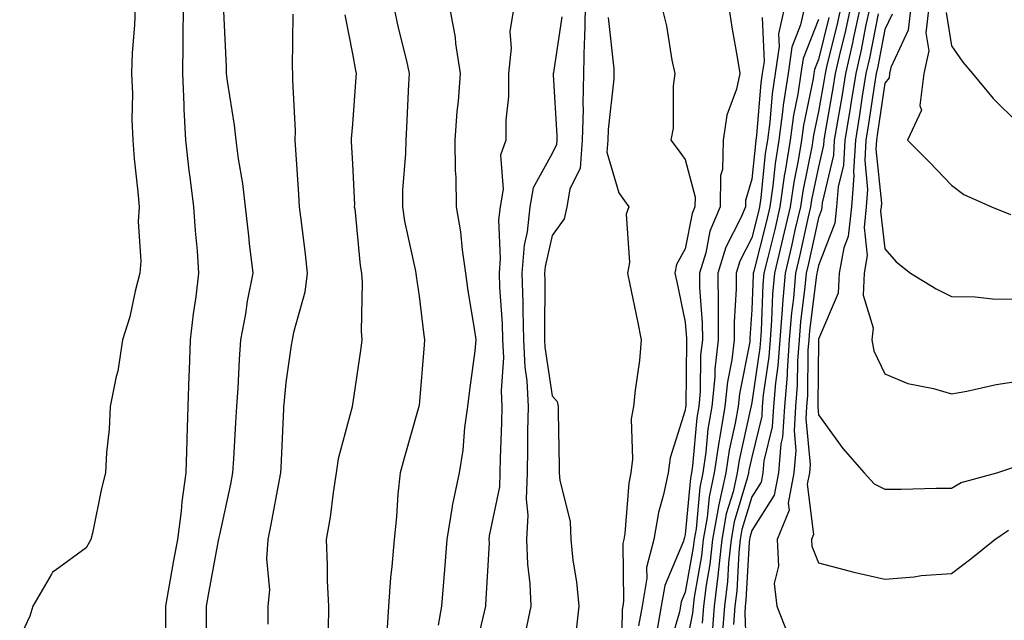
# Model space of a CAD drawing. Units: inches. Extents: x 984323 to 986963, y 7253018 to 7255658.
# Drawn here: x 985078 to 985226, y 7255310 to 7255400 of the extents above; entities that cross this region are included whole.
import ezdxf

# ---------------------------------------------------------------- set-up
doc = ezdxf.new("R2010")
doc.units = ezdxf.units.IN
doc.header["$MEASUREMENT"] = 0
doc.layers.add('Contour_98437253', color=7, linetype='Continuous', true_color=0x2d5553)

msp = doc.modelspace()

# ---------------------------------------------------------------- linework, layer by layer
at = {"layer": 'Contour_98437253'}
for points in [[(985095.4, 7255401.92, 3026), (985095.31, 7255399.18, 3026), (985094.95, 7255395.02, 3026), (985094.86, 7255391.92, 3026), (985095.01, 7255388.88, 3026), (985094.92, 7255385.05, 3026), (985095.05, 7255381.92, 3026), (985095.25, 7255379.12, 3026), (985095.81, 7255374.16, 3026), (985095.98, 7255371.92, 3026), (985095.85, 7255369.72, 3026), (985096.23, 7255363.74, 3026), (985096.1, 7255361.92, 3026), (985095.38, 7255359.25, 3026), (985094.59, 7255355.38, 3026), (985093.5, 7255351.92, 3026), (985092.78, 7255347.19, 3026), (985092.53, 7255346.4, 3026), (985091.62, 7255341.92, 3026), (985091.48, 7255338.49, 3026), (985091.1, 7255334.97, 3026), (985090.95, 7255331.92, 3026), (985090.36, 7255329.61, 3026), (985088.99, 7255322.86, 3026), (985088.76, 7255321.92, 3026), (985088.49, 7255321.48, 3026), (985088.05, 7255320.66, 3026), (985083.38, 7255317.25, 3026), (985082.96, 7255317.01, 3026), (985082.84, 7255316.71, 3026), (985080, 7255311.92, 3026), (985079.57, 7255310.4, 3026), (985078.05, 7255307.18, 3026)], [(985102.62, 7255401.92, 3027), (985102.58, 7255397.39, 3027), (985102.54, 7255396.41, 3027), (985102.5, 7255391.92, 3027), (985102.72, 7255387.25, 3027), (985102.71, 7255386.58, 3027), (985102.95, 7255381.92, 3027), (985103.47, 7255377.34, 3027), (985103.62, 7255376.35, 3027), (985104.16, 7255371.92, 3027), (985104.41, 7255368.28, 3027), (985104.69, 7255365.28, 3027), (985104.92, 7255361.92, 3027), (985104.49, 7255358.36, 3027), (985104.12, 7255355.85, 3027), (985103.65, 7255351.92, 3027), (985103.5, 7255347.37, 3027), (985103.46, 7255346.51, 3027), (985103.31, 7255341.92, 3027), (985103.18, 7255337.05, 3027), (985103.16, 7255336.81, 3027), (985103.03, 7255331.92, 3027), (985102.41, 7255327.56, 3027), (985102.3, 7255326.17, 3027), (985101.76, 7255321.92, 3027), (985101.18, 7255318.79, 3027), (985100.36, 7255314.23, 3027), (985099.94, 7255311.92, 3027), (985099.95, 7255310.02, 3027), (985100.03, 7255303.9, 3027)], [(985108.69, 7255401.28, 3028), (985109.06, 7255392.93, 3028), (985109.08, 7255391.92, 3028), (985109.2, 7255390.77, 3028), (985110.28, 7255384.15, 3028), (985110.5, 7255381.92, 3028), (985110.87, 7255379.1, 3028), (985111.54, 7255375.41, 3028), (985111.95, 7255371.92, 3028), (985112.43, 7255367.54, 3028), (985112.55, 7255366.42, 3028), (985113.07, 7255361.92, 3028), (985112.23, 7255357.74, 3028), (985111.96, 7255355.83, 3028), (985111.24, 7255351.92, 3028), (985111.01, 7255348.96, 3028), (985110.8, 7255344.67, 3028), (985110.6, 7255341.92, 3028), (985110.47, 7255339.5, 3028), (985110.15, 7255334.02, 3028), (985110.03, 7255331.92, 3028), (985109.71, 7255330.26, 3028), (985108.05, 7255322.6, 3028), (985107.94, 7255322.03, 3028), (985107.92, 7255321.92, 3028), (985107.89, 7255321.76, 3028), (985106.37, 7255313.6, 3028), (985106.07, 7255311.92, 3028), (985106.08, 7255309.95, 3028), (985106.08, 7255303.89, 3028)], [(985134.26, 7255401.92, 3031), (985134.91, 7255398.78, 3031), (985136.14, 7255393.83, 3031), (985136.56, 7255391.92, 3031), (985136.47, 7255390.34, 3031), (985136.17, 7255383.8, 3031), (985136.07, 7255381.92, 3031), (985136.03, 7255379.9, 3031), (985135.58, 7255374.39, 3031), (985135.54, 7255371.92, 3031), (985135.87, 7255369.74, 3031), (985137.49, 7255362.48, 3031), (985137.59, 7255361.92, 3031), (985137.62, 7255361.49, 3031), (985138.05, 7255358.5, 3031), (985138.77, 7255352.64, 3031), (985138.88, 7255351.92, 3031), (985138.8, 7255351.17, 3031), (985138.05, 7255342.08, 3031), (985138.03, 7255341.94, 3031), (985138.03, 7255341.92, 3031), (985138.03, 7255341.9, 3031), (985135.82, 7255334.15, 3031), (985135.19, 7255331.92, 3031), (985134.88, 7255328.75, 3031), (985134.66, 7255325.31, 3031), (985134.3, 7255321.92, 3031), (985133.98, 7255317.85, 3031), (985133.75, 7255316.22, 3031), (985133.46, 7255311.92, 3031), (985133.17, 7255307.04, 3031)], [(985142.62, 7255401.92, 3032), (985143.48, 7255397.35, 3032), (985143.54, 7255396.43, 3032), (985144.24, 7255391.92, 3032), (985143.93, 7255387.8, 3032), (985143.75, 7255386.22, 3032), (985143.45, 7255381.92, 3032), (985143.49, 7255377.36, 3032), (985143.59, 7255376.38, 3032), (985143.64, 7255371.92, 3032), (985144.28, 7255368.15, 3032), (985144.51, 7255365.46, 3032), (985145.02, 7255361.92, 3032), (985145.4, 7255359.27, 3032), (985146.35, 7255353.62, 3032), (985146.6, 7255351.92, 3032), (985146.42, 7255350.29, 3032), (985145.61, 7255344.36, 3032), (985145.34, 7255341.92, 3032), (985144.9, 7255338.77, 3032), (985144.62, 7255335.35, 3032), (985144.07, 7255331.92, 3032), (985143.01, 7255326.96, 3032), (985143.01, 7255326.88, 3032), (985142.22, 7255321.92, 3032), (985141.94, 7255318.03, 3032), (985141.71, 7255315.58, 3032), (985141.43, 7255311.92, 3032), (985140.94, 7255309.03, 3032)], [(985152.28, 7255401.92, 3033), (985151.7, 7255398.27, 3033), (985151.87, 7255395.74, 3033), (985151.47, 7255391.92, 3033), (985151.47, 7255388.5, 3033), (985151.08, 7255384.95, 3033), (985151.08, 7255381.92, 3033), (985150.31, 7255379.66, 3033), (985150.7, 7255374.57, 3033), (985150.22, 7255371.92, 3033), (985150.01, 7255369.96, 3033), (985150.25, 7255364.12, 3033), (985150.07, 7255361.92, 3033), (985150.14, 7255359.83, 3033), (985150.53, 7255354.4, 3033), (985150.61, 7255351.92, 3033), (985150.72, 7255349.25, 3033), (985150.39, 7255344.26, 3033), (985150.51, 7255341.92, 3033), (985150.46, 7255339.51, 3033), (985150.25, 7255334.12, 3033), (985150.2, 7255331.92, 3033), (985150.12, 7255329.85, 3033), (985148.58, 7255322.45, 3033), (985148.55, 7255321.92, 3033), (985148.56, 7255321.41, 3033), (985148.05, 7255312.13, 3033), (985148.04, 7255311.93, 3033), (985148.03, 7255311.9, 3033), (985146.12, 7255303.85, 3033)], [(985163.02, 7255401.92, 3035), (985162.93, 7255397.04, 3035), (985162.88, 7255396.75, 3035), (985162.76, 7255391.92, 3035), (985162.64, 7255387.33, 3035), (985162.69, 7255386.56, 3035), (985162.58, 7255381.92, 3035), (985162.27, 7255377.7, 3035), (985160.71, 7255374.58, 3035), (985160.25, 7255371.92, 3035), (985159.85, 7255370.12, 3035), (985158.05, 7255367.62, 3035), (985157.01, 7255362.96, 3035), (985156.92, 7255361.92, 3035), (985156.95, 7255360.82, 3035), (985156.88, 7255353.09, 3035), (985156.92, 7255351.92, 3035), (985156.96, 7255350.83, 3035), (985158.05, 7255343.53, 3035), (985158.81, 7255342.68, 3035), (985158.93, 7255341.92, 3035), (985158.96, 7255341.01, 3035), (985159.09, 7255332.96, 3035), (985159.12, 7255331.92, 3035), (985159.19, 7255330.78, 3035), (985160.74, 7255324.61, 3035), (985160.83, 7255321.92, 3035), (985161.17, 7255318.8, 3035), (985161.71, 7255315.58, 3035), (985162.06, 7255311.92, 3035), (985161.67, 7255308.3, 3035)], [(985174.55, 7255401.92, 3037), (985175.25, 7255399.12, 3037), (985176.03, 7255393.94, 3037), (985176.46, 7255391.92, 3037), (985176.21, 7255390.08, 3037), (985176.23, 7255383.74, 3037), (985175.9, 7255381.92, 3037), (985176.82, 7255380.69, 3037), (985178.05, 7255379, 3037), (985179.51, 7255373.38, 3037), (985179.49, 7255371.92, 3037), (985179.07, 7255370.9, 3037), (985178.05, 7255365.58, 3037), (985176.73, 7255363.24, 3037), (985176.49, 7255361.92, 3037), (985176.76, 7255360.63, 3037), (985178.05, 7255354.56, 3037), (985178.24, 7255352.11, 3037), (985178.24, 7255351.92, 3037), (985178.22, 7255351.75, 3037), (985178.11, 7255341.98, 3037), (985178.11, 7255341.92, 3037), (985178.1, 7255341.87, 3037), (985178.05, 7255341.34, 3037), (985175.76, 7255334.21, 3037), (985175.47, 7255331.92, 3037), (985174.8, 7255328.67, 3037), (985174.01, 7255325.96, 3037), (985173.33, 7255321.92, 3037), (985172.23, 7255317.74, 3037), (985172.26, 7255316.13, 3037), (985171.55, 7255311.92, 3037), (985171.04, 7255308.93, 3037)], [(985184.59, 7255401.92, 3038), (985185.04, 7255398.91, 3038), (985185.89, 7255394.08, 3038), (985186.22, 7255391.92, 3038), (985185.73, 7255389.6, 3038), (985184.31, 7255385.66, 3038), (985183.75, 7255381.92, 3038), (985183.63, 7255377.5, 3038), (985183.36, 7255376.61, 3038), (985183.28, 7255371.92, 3038), (985181.74, 7255368.23, 3038), (985181.13, 7255365, 3038), (985180.2, 7255361.92, 3038), (985180.21, 7255359.76, 3038), (985180.61, 7255354.48, 3038), (985180.62, 7255351.92, 3038), (985180.35, 7255349.62, 3038), (985180.29, 7255344.16, 3038), (985180.07, 7255341.92, 3038), (985179.78, 7255340.19, 3038), (985179.13, 7255333, 3038), (985178.98, 7255331.92, 3038), (985178.81, 7255331.16, 3038), (985178.05, 7255322.66, 3038), (985177.88, 7255322.09, 3038), (985177.85, 7255321.92, 3038), (985177.79, 7255321.66, 3038), (985174.96, 7255315.01, 3038), (985174.44, 7255311.92, 3038), (985173.68, 7255307.55, 3038)], [(985192.95, 7255401.92, 3040), (985192.06, 7255397.91, 3040), (985192.14, 7255396.01, 3040), (985191.56, 7255391.92, 3040), (985191.1, 7255388.87, 3040), (985190.75, 7255384.62, 3040), (985190.38, 7255381.92, 3040), (985190.05, 7255379.92, 3040), (985189.39, 7255373.26, 3040), (985189.19, 7255371.92, 3040), (985188.98, 7255370.99, 3040), (985188.05, 7255367.27, 3040), (985186.24, 7255363.73, 3040), (985185.7, 7255361.92, 3040), (985185.71, 7255359.58, 3040), (985185.37, 7255354.6, 3040), (985185.38, 7255351.92, 3040), (985185.03, 7255348.9, 3040), (985184.37, 7255345.6, 3040), (985184.01, 7255341.92, 3040), (985183.19, 7255337.06, 3040), (985183.14, 7255336.83, 3040), (985182.41, 7255331.92, 3040), (985181.62, 7255328.35, 3040), (985181.34, 7255325.21, 3040), (985180.76, 7255321.92, 3040), (985180.49, 7255319.48, 3040), (985179.39, 7255313.26, 3040), (985179.23, 7255311.92, 3040), (985179.14, 7255310.83, 3040), (985178.05, 7255305.31, 3040)], [(985195.96, 7255401.92, 3041), (985195.36, 7255399.23, 3041), (985194.07, 7255395.9, 3041), (985193.5, 7255391.92, 3041), (985192.78, 7255387.19, 3041), (985192.73, 7255386.6, 3041), (985192.09, 7255381.92, 3041), (985191.53, 7255378.44, 3041), (985191.18, 7255375.05, 3041), (985190.73, 7255371.92, 3041), (985190.23, 7255369.74, 3041), (985188.35, 7255362.22, 3041), (985188.27, 7255361.92, 3041), (985188.26, 7255361.71, 3041), (985188.05, 7255356.42, 3041), (985187.77, 7255352.2, 3041), (985187.77, 7255351.92, 3041), (985187.74, 7255351.61, 3041), (985186.17, 7255343.8, 3041), (985185.98, 7255341.92, 3041), (985185.55, 7255339.42, 3041), (985184.63, 7255335.34, 3041), (985184.12, 7255331.92, 3041), (985183.03, 7255326.94, 3041), (985183.02, 7255326.89, 3041), (985182.14, 7255321.92, 3041), (985181.74, 7255318.23, 3041), (985181.18, 7255315.05, 3041), (985180.79, 7255311.92, 3041), (985180.61, 7255309.36, 3041)], [(985201.41, 7255401.92, 3044), (985200.81, 7255399.16, 3044), (985199.34, 7255393.21, 3044), (985199.05, 7255391.92, 3044), (985198.91, 7255391.06, 3044), (985198.05, 7255386.21, 3044), (985197.32, 7255382.65, 3044), (985197.22, 7255381.92, 3044), (985197.05, 7255380.92, 3044), (985195.69, 7255374.28, 3044), (985195.34, 7255371.92, 3044), (985194.52, 7255368.39, 3044), (985194, 7255365.97, 3044), (985193.04, 7255361.92, 3044), (985192.63, 7255357.34, 3044), (985192.6, 7255356.47, 3044), (985192.23, 7255351.92, 3044), (985191.96, 7255348.01, 3044), (985191.59, 7255345.46, 3044), (985191.29, 7255341.92, 3044), (985191.1, 7255338.87, 3044), (985189.87, 7255333.74, 3044), (985189.7, 7255331.92, 3044), (985189.45, 7255330.52, 3044), (985188.05, 7255328.33, 3044), (985186.57, 7255323.4, 3044), (985186.3, 7255321.92, 3044), (985186.09, 7255319.96, 3044), (985185.77, 7255314.2, 3044), (985185.5, 7255311.92, 3044), (985185.3, 7255309.17, 3044)], [(985202.86, 7255401.92, 3045), (985202.01, 7255397.96, 3045), (985201.33, 7255395.2, 3045), (985200.58, 7255391.92, 3045), (985200.24, 7255389.73, 3045), (985199.02, 7255382.89, 3045), (985198.86, 7255381.92, 3045), (985198.81, 7255381.16, 3045), (985198.05, 7255377.91, 3045), (985197.02, 7255372.95, 3045), (985196.88, 7255371.92, 3045), (985196.53, 7255370.4, 3045), (985195.28, 7255364.69, 3045), (985194.62, 7255361.92, 3045), (985194.29, 7255358.16, 3045), (985194.01, 7255355.96, 3045), (985193.68, 7255351.92, 3045), (985193.34, 7255347.21, 3045), (985193.34, 7255346.63, 3045), (985192.95, 7255341.92, 3045), (985192.66, 7255337.31, 3045), (985192.42, 7255336.29, 3045), (985192.03, 7255331.92, 3045), (985191.41, 7255328.56, 3045), (985188.05, 7255323.27, 3045), (985187.74, 7255322.23, 3045), (985187.68, 7255321.92, 3045), (985187.64, 7255321.51, 3045), (985187.17, 7255312.8, 3045), (985187.06, 7255311.92, 3045), (985186.99, 7255310.86, 3045), (985187.28, 7255302.69, 3045)], [(985204.32, 7255401.92, 3046), (985203.29, 7255397.16, 3046), (985203.22, 7255396.75, 3046), (985202.12, 7255391.92, 3046), (985201.56, 7255388.41, 3046), (985200.91, 7255384.78, 3046), (985200.44, 7255381.92, 3046), (985200.32, 7255379.65, 3046), (985198.62, 7255372.49, 3046), (985198.58, 7255371.92, 3046), (985198.52, 7255371.45, 3046), (985198.05, 7255370.24, 3046), (985196.57, 7255363.4, 3046), (985196.2, 7255361.92, 3046), (985196.03, 7255359.9, 3046), (985195.35, 7255354.62, 3046), (985195.14, 7255351.92, 3046), (985194.92, 7255348.79, 3046), (985194.88, 7255345.09, 3046), (985194.62, 7255341.92, 3046), (985194.39, 7255338.26, 3046), (985194.66, 7255335.31, 3046), (985194.36, 7255331.92, 3046), (985193.52, 7255327.39, 3046), (985193.65, 7255326.32, 3046), (985191.84, 7255321.92, 3046), (985192.06, 7255317.91, 3046), (985191.42, 7255315.29, 3046), (985191.79, 7255311.92, 3046), (985193.56, 7255307.43, 3046)], [(985205.77, 7255401.92, 3047), (985205.15, 7255399.02, 3047), (985204.47, 7255395.5, 3047), (985203.66, 7255391.92, 3047), (985202.87, 7255387.1, 3047), (985202.81, 7255386.68, 3047), (985202.01, 7255381.92, 3047), (985201.81, 7255378.16, 3047), (985201.04, 7255374.91, 3047), (985200.79, 7255371.92, 3047), (985200.53, 7255369.44, 3047), (985198.05, 7255363.07, 3047), (985197.84, 7255362.13, 3047), (985197.8, 7255361.92, 3047), (985197.77, 7255361.64, 3047), (985196.69, 7255353.28, 3047), (985196.59, 7255351.92, 3047), (985196.48, 7255350.35, 3047), (985196.42, 7255343.55, 3047), (985196.28, 7255341.92, 3047), (985196.17, 7255340.04, 3047), (985196.8, 7255333.17, 3047), (985196.69, 7255331.92, 3047), (985196.38, 7255330.25, 3047), (985197.31, 7255322.66, 3047), (985197.01, 7255321.92, 3047), (985197.05, 7255320.92, 3047), (985198.05, 7255318.4, 3047), (985202.81, 7255317.16, 3047), (985203.18, 7255317.05, 3047), (985208.05, 7255315.94, 3047), (985212.43, 7255316.3, 3047), (985213.48, 7255316.49, 3047), (985218.05, 7255316.79, 3047), (985220.93, 7255319.04, 3047), (985224.56, 7255321.92, 3047), (985226.63, 7255323.34, 3047)], [(985207.01, 7255400.88, 3048), (985205.72, 7255394.25, 3048), (985205.19, 7255391.92, 3048), (985204.64, 7255388.51, 3048), (985204.23, 7255385.74, 3048), (985203.6, 7255381.92, 3048), (985203.33, 7255377.2, 3048), (985203.39, 7255376.58, 3048), (985203.02, 7255371.92, 3048), (985202.53, 7255367.44, 3048), (985201.87, 7255365.74, 3048), (985201.17, 7255361.92, 3048), (985201.04, 7255358.93, 3048), (985198.05, 7255352.02, 3048), (985198.04, 7255351.93, 3048), (985198.04, 7255351.91, 3048), (985197.95, 7255342.02, 3048), (985197.95, 7255341.92, 3048), (985197.94, 7255341.81, 3048), (985198.05, 7255340.65, 3048), (985201.72, 7255335.59, 3048), (985204.9, 7255331.92, 3048), (985206.44, 7255330.31, 3048), (985208.05, 7255329.5, 3048), (985210.48, 7255329.49, 3048), (985215.76, 7255329.63, 3048), (985218.05, 7255329.63, 3048), (985219.49, 7255330.48, 3048), (985224.88, 7255331.92, 3048), (985227.25, 7255332.72, 3048)], [(985211.93, 7255401.92, 3050), (985211.54, 7255398.43, 3050), (985208.95, 7255392.82, 3050), (985208.75, 7255391.92, 3050), (985208.67, 7255391.3, 3050), (985208.05, 7255390.48, 3050), (985206.95, 7255383.02, 3050), (985206.76, 7255381.92, 3050), (985206.68, 7255380.55, 3050), (985207.51, 7255372.46, 3050), (985207.47, 7255371.92, 3050), (985207.4, 7255371.27, 3050), (985208.05, 7255365.61, 3050), (985209.75, 7255363.62, 3050), (985211.91, 7255361.92, 3050), (985215.73, 7255359.6, 3050), (985218.05, 7255358.42, 3050), (985221.59, 7255358.38, 3050), (985224.21, 7255358.08, 3050), (985228.05, 7255358.04, 3050)], [(985214.62, 7255401.92, 3051), (985214.19, 7255398.06, 3051), (985214.63, 7255395.34, 3051), (985213.9, 7255391.92, 3051), (985213.27, 7255387.14, 3051), (985213.54, 7255386.43, 3051), (985211.44, 7255381.92, 3051), (985214.75, 7255378.62, 3051), (985218.05, 7255375.15, 3051), (985219.91, 7255373.78, 3051), (985224.08, 7255371.92, 3051), (985226.89, 7255370.76, 3051)], [(985217.23, 7255401.1, 3052), (985218.05, 7255396.08, 3052), (985219.76, 7255393.63, 3052), (985221.2, 7255391.92, 3052), (985224.31, 7255388.18, 3052), (985228.05, 7255384.5, 3052)], [(985119.1, 7255400.87, 3029), (985118.97, 7255392.84, 3029), (985119.06, 7255391.92, 3029), (985119.04, 7255390.93, 3029), (985119.43, 7255383.3, 3029), (985119.41, 7255381.92, 3029), (985119.49, 7255380.48, 3029), (985119.93, 7255373.8, 3029), (985120.04, 7255371.92, 3029), (985120.32, 7255369.65, 3029), (985120.93, 7255364.8, 3029), (985121.26, 7255361.92, 3029), (985120.88, 7255359.09, 3029), (985119.17, 7255353.04, 3029), (985118.98, 7255351.92, 3029), (985118.85, 7255351.12, 3029), (985118.05, 7255345.51, 3029), (985117.73, 7255342.24, 3029), (985117.7, 7255341.92, 3029), (985117.68, 7255341.55, 3029), (985117.27, 7255332.7, 3029), (985117.23, 7255331.92, 3029), (985117.03, 7255330.9, 3029), (985115.8, 7255324.17, 3029), (985115.35, 7255321.92, 3029), (985115.15, 7255319.02, 3029), (985115.6, 7255314.37, 3029), (985115.34, 7255311.92, 3029), (985115.34, 7255309.21, 3029)], [(985126.88, 7255400.75, 3030), (985128.05, 7255394.89, 3030), (985128.5, 7255392.37, 3030), (985128.6, 7255391.92, 3030), (985128.57, 7255391.4, 3030), (985128.05, 7255384.3, 3030), (985127.87, 7255382.1, 3030), (985127.86, 7255381.92, 3030), (985127.87, 7255381.74, 3030), (985128.05, 7255378.35, 3030), (985128.33, 7255372.2, 3030), (985128.32, 7255371.92, 3030), (985128.38, 7255371.59, 3030), (985129.21, 7255363.08, 3030), (985129.41, 7255361.92, 3030), (985129.5, 7255360.47, 3030), (985129.35, 7255353.22, 3030), (985129.44, 7255351.92, 3030), (985129.29, 7255350.68, 3030), (985128.05, 7255342.23, 3030), (985128.01, 7255341.96, 3030), (985128, 7255341.92, 3030), (985127.99, 7255341.86, 3030), (985125.92, 7255334.05, 3030), (985125.61, 7255331.92, 3030), (985125.13, 7255329, 3030), (985124.69, 7255325.28, 3030), (985124.09, 7255321.92, 3030), (985124.27, 7255318.14, 3030), (985124.25, 7255315.72, 3030), (985124.43, 7255311.92, 3030), (985124.41, 7255308.28, 3030)], [(985159.51, 7255400.46, 3034), (985158.23, 7255392.1, 3034), (985158.22, 7255391.92, 3034), (985158.22, 7255391.75, 3034), (985158.77, 7255382.64, 3034), (985158.76, 7255381.92, 3034), (985158.71, 7255381.26, 3034), (985158.05, 7255379.94, 3034), (985155.21, 7255374.76, 3034), (985154.69, 7255371.92, 3034), (985154.29, 7255368.16, 3034), (985153.84, 7255366.13, 3034), (985153.49, 7255361.92, 3034), (985153.64, 7255357.51, 3034), (985153.63, 7255356.34, 3034), (985153.76, 7255351.92, 3034), (985153.92, 7255347.79, 3034), (985154.23, 7255345.74, 3034), (985154.42, 7255341.92, 3034), (985154.35, 7255338.22, 3034), (985154.36, 7255335.61, 3034), (985154.29, 7255331.92, 3034), (985154.13, 7255328, 3034), (985154.41, 7255325.56, 3034), (985154.2, 7255321.92, 3034), (985154.33, 7255318.2, 3034), (985154.71, 7255315.26, 3034), (985154.85, 7255311.92, 3034), (985154, 7255307.87, 3034)], [(985166.47, 7255400.34, 3036), (985167.33, 7255392.64, 3036), (985167.31, 7255391.92, 3036), (985167.29, 7255391.16, 3036), (985166.45, 7255383.52, 3036), (985166.41, 7255381.92, 3036), (985166.27, 7255380.14, 3036), (985168.05, 7255374, 3036), (985168.94, 7255372.81, 3036), (985169.58, 7255371.92, 3036), (985169.18, 7255370.79, 3036), (985169.66, 7255363.53, 3036), (985169.36, 7255361.92, 3036), (985169.71, 7255360.26, 3036), (985170.85, 7255354.72, 3036), (985171.44, 7255351.92, 3036), (985171.17, 7255348.8, 3036), (985170.51, 7255344.38, 3036), (985170.27, 7255341.92, 3036), (985169.93, 7255340.04, 3036), (985170.13, 7255334, 3036), (985169.88, 7255331.92, 3036), (985169.56, 7255330.41, 3036), (985168.96, 7255322.83, 3036), (985168.81, 7255321.92, 3036), (985168.66, 7255321.31, 3036), (985168.78, 7255312.65, 3036), (985168.67, 7255311.92, 3036), (985168.57, 7255311.4, 3036), (985168.43, 7255302.3, 3036)], [(985189.6, 7255400.37, 3039), (985189.89, 7255393.76, 3039), (985189.62, 7255391.92, 3039), (985189.42, 7255390.55, 3039), (985188.77, 7255382.64, 3039), (985188.67, 7255381.92, 3039), (985188.59, 7255381.38, 3039), (985188.05, 7255376.04, 3039), (985187.09, 7255372.88, 3039), (985187.08, 7255371.92, 3039), (985186.39, 7255370.26, 3039), (985184.13, 7255365.84, 3039), (985182.94, 7255361.92, 3039), (985182.97, 7255357, 3039), (985182.98, 7255356.85, 3039), (985183, 7255351.92, 3039), (985182.48, 7255347.49, 3039), (985182.47, 7255346.34, 3039), (985182.04, 7255341.92, 3039), (985181.46, 7255338.51, 3039), (985181.15, 7255335.02, 3039), (985180.69, 7255331.92, 3039), (985180.22, 7255329.75, 3039), (985179.66, 7255323.53, 3039), (985179.38, 7255321.92, 3039), (985179.24, 7255320.73, 3039), (985178.05, 7255313.99, 3039), (985177.43, 7255312.54, 3039), (985177.33, 7255311.92, 3039), (985177.18, 7255311.05, 3039), (985175.35, 7255304.62, 3039)], [(985198.05, 7255400.07, 3042), (985195.76, 7255394.21, 3042), (985195.43, 7255391.92, 3042), (985194.96, 7255388.83, 3042), (985194.31, 7255385.66, 3042), (985193.8, 7255381.92, 3042), (985193, 7255376.97, 3042), (985192.98, 7255376.85, 3042), (985192.27, 7255371.92, 3042), (985191.48, 7255368.49, 3042), (985190.43, 7255364.3, 3042), (985189.87, 7255361.92, 3042), (985189.72, 7255360.25, 3042), (985189.45, 7255353.32, 3042), (985189.33, 7255351.92, 3042), (985189.24, 7255350.73, 3042), (985188.05, 7255342.49, 3042), (985187.95, 7255342.02, 3042), (985187.94, 7255341.92, 3042), (985187.92, 7255341.79, 3042), (985186.12, 7255333.85, 3042), (985185.83, 7255331.92, 3042), (985185.22, 7255329.09, 3042), (985184.21, 7255325.76, 3042), (985183.53, 7255321.92, 3042), (985182.99, 7255316.98, 3042), (985182.97, 7255316.84, 3042), (985182.37, 7255311.92, 3042), (985182.07, 7255307.9, 3042)], [(985199.61, 7255400.36, 3043), (985198.05, 7255394.03, 3043), (985197.45, 7255392.52, 3043), (985197.38, 7255391.92, 3043), (985197.25, 7255391.12, 3043), (985195.81, 7255384.16, 3043), (985195.51, 7255381.92, 3043), (985195.01, 7255378.88, 3043), (985194.34, 7255375.63, 3043), (985193.8, 7255371.92, 3043), (985192.73, 7255367.24, 3043), (985192.51, 7255366.38, 3043), (985191.45, 7255361.92, 3043), (985191.17, 7255358.8, 3043), (985191.02, 7255354.89, 3043), (985190.78, 7255351.92, 3043), (985190.6, 7255349.37, 3043), (985189.77, 7255343.64, 3043), (985189.62, 7255341.92, 3043), (985189.53, 7255340.44, 3043), (985188.05, 7255334.27, 3043), (985187.61, 7255332.36, 3043), (985187.55, 7255331.92, 3043), (985187.41, 7255331.28, 3043), (985185.38, 7255324.59, 3043), (985184.92, 7255321.92, 3043), (985184.53, 7255318.4, 3043), (985184.38, 7255315.59, 3043), (985183.93, 7255311.92, 3043), (985183.61, 7255307.48, 3043)], [(985209.11, 7255400.86, 3049), (985208.05, 7255398.55, 3049), (985206.97, 7255393, 3049), (985206.72, 7255391.92, 3049), (985206.47, 7255390.34, 3049), (985205.59, 7255384.38, 3049), (985205.18, 7255381.92, 3049), (985205, 7255378.87, 3049), (985205.45, 7255374.52, 3049), (985205.25, 7255371.92, 3049), (985204.91, 7255368.78, 3049), (985205.38, 7255364.59, 3049), (985204.9, 7255361.92, 3049), (985204.75, 7255358.62, 3049), (985206.26, 7255353.71, 3049), (985206.1, 7255351.92, 3049), (985206.38, 7255350.25, 3049), (985208.05, 7255346.82, 3049), (985211.47, 7255345.34, 3049), (985215.34, 7255344.63, 3049), (985218.05, 7255343.81, 3049), (985220.34, 7255344.21, 3049), (985224.78, 7255345.19, 3049), (985228.05, 7255345.69, 3049)]]:
    msp.add_polyline3d(points, dxfattribs=at)

doc.saveas('drawing.dxf')
